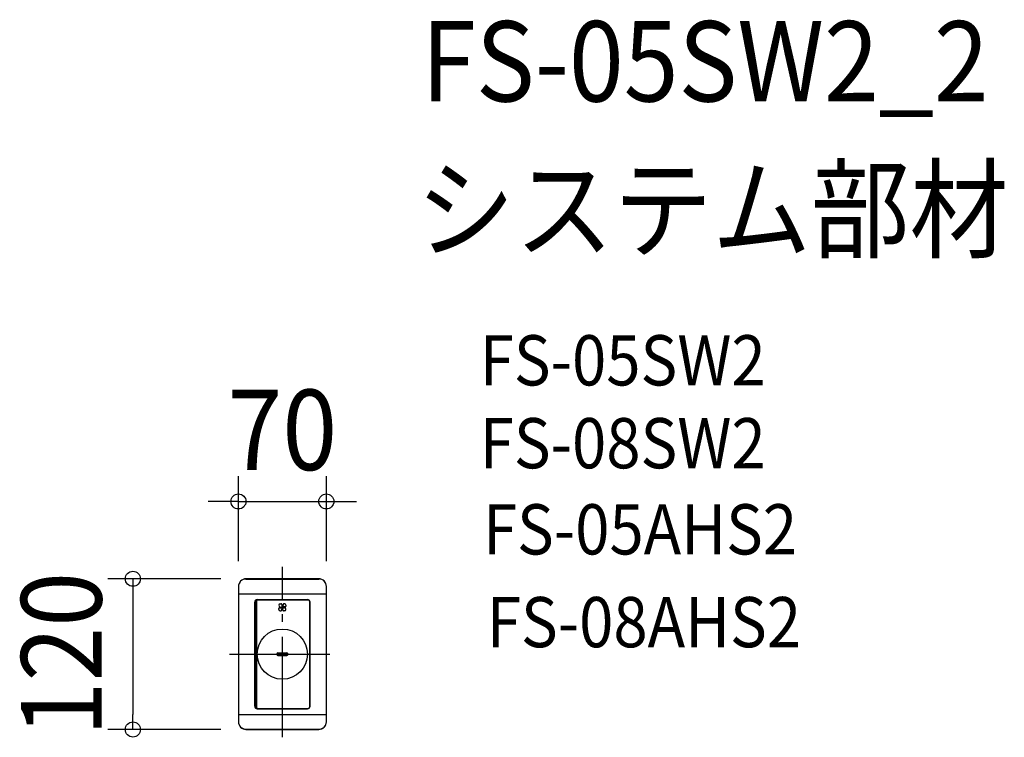
# Model space of a CAD drawing. Extents: x -209 to 575, y -66 to 505.
import ezdxf
from ezdxf.enums import TextEntityAlignment as Align

# ---------------------------------------------------------------- set-up
doc = ezdxf.new("R2010")
doc.units = 0
doc.header["$LTSCALE"] = 20
doc.header["$PDMODE"] = 3
doc.header["$PDSIZE"] = -2
doc.linetypes.add('DASHDOT', pattern=[5.5, 4, -0.6, 0.3, -0.6])
doc.layers.get('DEFPOINTS').update_dxf_attribs({"linetype": 'CONTINUOUS'})
for name, color, linetype in [('ARRANGE', 1, 'CONTINUOUS'), ('BASIS', 6, 'DASHDOT'), ('DETAIL', 5, 'CONTINUOUS'), ('ETC', 61, 'CONTINUOUS'), ('OUTLINE', 3, 'CONTINUOUS'), ('SIZE', 30, 'CONTINUOUS')]:
    doc.layers.add(name, color=color, linetype=linetype)
doc.styles.get("Standard").update_dxf_attribs({"font": 'SIMPLEX.shx', "width": 0.9, "height": 64, "bigfont": 'BIGFONT.shx'})

msp = doc.modelspace()

# ---------------------------------------------------------------- linework, layer by layer
at = {"layer": 'ARRANGE', "color": 1, "linetype": 'CONTINUOUS'}
msp.add_circle((0, 0), 20, dxfattribs=at)
msp.add_point((0, 0), dxfattribs=at)
at = {"layer": 'BASIS', "color": 6, "linetype": 'DASHDOT'}
for p, q in [((0, -66.25), (0, 69.53)), ((-42.1, 0), (41.2, 0))]:
    msp.add_line(p, q, dxfattribs=at)
at = {"layer": 'DEFPOINTS', "color": 30, "linetype": 'CONTINUOUS'}
for p in [(35, 121.57), (-29, 60), (-35, 54), (35, 54), (-118.99, -60), (-29, -60)]:
    msp.add_point(p, dxfattribs=at)
at = {"layer": 'DETAIL', "color": 5, "linetype": 'CONTINUOUS'}
for p, q in [((29, 60), (-29, 60)), ((-29, 59.8), (29, 59.8)), ((-35, 54), (-35, 0)), ((-34.8, 48.05), (34.8, 48.05)), ((35, -54), (35, 54)), ((-22, -41.5), (-22, 41.5)), ((-21.6, 42.25), (-21.6, 1.1)), ((-20.6, 43.25), (20.6, 43.25)), ((-20.6, 42.25), (-20.6, 1.1)), ((-20, 43.5), (20, 43.5)), ((-1.68, 40.11), (-0.88, 40.11)), ((0.53, 39.24), (0.13, 37.75)), ((21.6, 42.25), (21.6, 1.1)), ((22, -41.5), (22, 41.5)), ((-2.86, 35.57), (-2.86, 36.37)), ((-1.99, 37.78), (-0.5, 37.38)), ((-0.53, 35.26), (-0.13, 36.75)), ((1.99, 36.72), (0.5, 37.12)), ((1.68, 34.39), (0.88, 34.39)), ((2.86, 38.93), (2.86, 38.13)), ((-35, 0), (-35, -54)), ((-21.6, 1.1), (-21.6, -42.25)), ((-20.6, 1.1), (-20.6, -42.25)), ((-3.5, 1), (3.5, 1)), ((21.6, 1.1), (21.6, -42.25)), ((-3.5, -1), (3.5, -1)), ((-20.6, -43.25), (20.6, -43.25)), ((-20, -43.5), (20, -43.5)), ((-34.8, -48.05), (34.8, -48.05)), ((-29, -59.8), (29, -59.8)), ((-29, -60), (29, -60))]:
    msp.add_line(p, q, dxfattribs=at)
msp.add_circle((0, 37.25), 0.521, dxfattribs=at)
for centre, radius, start, end in [((-29, 54), 6, 90, 180), ((-29, 53.8), 6, 90, 180), ((29, 54), 6, 0, 90), ((29, 53.8), 6, 0, 90), ((-34.8, 48.25), 0.2, 180, 270), ((34.8, 48.25), 0.2, 270, 0), ((-20, 41.5), 2, 90, 180), ((-20.6, 42.25), 1, 90, 180), ((-19.6, 42.25), 1, 90, 180), ((-1.68, 38.93), 1.19, 90, 255), ((-0.88, 39.59), 0.521, 339.51268, 90), ((1.56, 38.68), 2.08, 159.51268, 208.30791), ((1.68, 38.93), 1.19, 0, 165), ((20, 41.5), 2, 0, 90), ((20.6, 42.25), 1, 0, 90), ((-2.34, 36.37), 0.521, 69.51268, 180), ((-1.68, 35.57), 1.19, 180, 345), ((-1.43, 38.81), 2.08, 249.51268, 298.30791), ((-1.56, 35.82), 2.08, 339.51268, 28.30791), ((0.88, 34.91), 0.521, 159.51268, 270), ((1.43, 35.69), 2.08, 69.51268, 118.30791), ((1.68, 35.57), 1.19, 270, 75), ((2.34, 38.13), 0.521, 249.51268, 0), ((-3.5, 0), 1, 90, 270), ((3.5, 0), 1, 270, 90), ((-20, -41.5), 2, 180, 270), ((-20.6, -42.25), 1, 180, 270), ((-19.6, -42.25), 1, 180, 270), ((20, -41.5), 2, 270, 0), ((20.6, -42.25), 1, 270, 0), ((-34.8, -48.25), 0.2, 90, 180), ((-29, -53.8), 6, 180, 270), ((-29, -54), 6, 180, 270), ((29, -53.8), 6, 270, 0), ((29, -54), 6, 270, 0), ((34.8, -48.25), 0.2, 0, 90)]:
    msp.add_arc(centre, radius, start, end, dxfattribs=at)
at = {"layer": 'OUTLINE', "color": 3, "linetype": 'CONTINUOUS'}
for p, q in [((29, 60), (-29, 60)), ((-35, 54), (-35, 0)), ((35, -54), (35, 54)), ((-35, 0), (-35, -54)), ((-29, -60), (29, -60))]:
    msp.add_line(p, q, dxfattribs=at)
for centre, start, end in [((-29, 54), 90, 180), ((29, 54), 0, 90), ((-29, -54), 180, 270), ((29, -54), 270, 0)]:
    msp.add_arc(centre, 6, start, end, dxfattribs=at)
at = {"layer": 'SIZE', "color": 30, "linetype": 'CONTINUOUS'}
for p, q in [((-35, 74), (-35, 141.57)), ((35, 74), (35, 141.57)), ((-47, 121.57), (-59, 121.57)), ((-35, 121.57), (-47, 121.57)), ((-35, 121.57), (35, 121.57)), ((35, 121.57), (47, 121.57)), ((47, 121.57), (59, 121.57)), ((-49, 60), (-138.99, 60)), ((-118.99, 60), (-118.99, 48)), ((-118.99, 48), (-118.99, -48)), ((-118.99, -60), (-118.99, -48)), ((-49, -60), (-138.99, -60))]:
    msp.add_line(p, q, dxfattribs=at)
for centre in [(-35, 121.57), (35, 121.57), (-118.99, 60), (-118.99, -60)]:
    msp.add_circle(centre, 6, dxfattribs=at)

# ---------------------------------------------------------------- texts
at = {"layer": 'ETC', "color": 61, "linetype": 'CONTINUOUS', "width": 0.9}
for s, height, p in [('FS-05SW2_2', 64, (110.67, 440.06)), ('システム部材', 64, (106.49, 322.11)), ('FS-05SW2', 40, (157.19, 213.96)), ('FS-08SW2', 40, (157.19, 147.96)), ('FS-05AHS2', 40, (159.7, 79.36)), ('FS-08AHS2', 40, (162.84, 5.47))]:
    msp.add_text(s, height=height, dxfattribs=at).set_placement(p)
at = {"layer": 'SIZE', "color": 30, "linetype": 'CONTINUOUS', "width": 0.9}
msp.add_text('70', height=64, dxfattribs=at).set_placement((0, 146.57), align=Align.CENTER)
msp.add_text('120', height=64, rotation=90, dxfattribs=at).set_placement((-143.99, 0), align=Align.CENTER)

doc.saveas('drawing.dxf')
